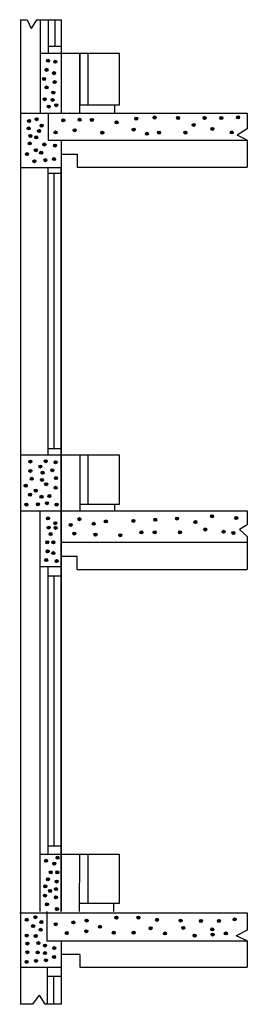
# Model space of a CAD drawing. Units: inches. Extents: x -62 to 75, y -49 to 15.
# Drawn here: x 12 to 14, y 6 to 13 of the extents above; entities that cross this region are included whole.
import ezdxf

# ---------------------------------------------------------------- set-up
doc = ezdxf.new("R2010")
doc.units = ezdxf.units.IN
doc.header["$MEASUREMENT"] = 0
doc.layers.add('L. Corte', color=5, linetype='Continuous')
doc.layers.add('pontos', color=4, linetype='Continuous')

msp = doc.modelspace()

# ---------------------------------------------------------------- hatches: boundary and pattern name
at = {"layer": 'pontos'}
h = msp.add_hatch(color=256, dxfattribs=at)
h.dxf.hatch_style = 1
edge = h.paths.add_edge_path()
edge.add_arc((12.6347, 13.0741), 0.012, 0, 360)
h = msp.add_hatch(color=256, dxfattribs=at)
h.dxf.hatch_style = 1
edge = h.paths.add_edge_path()
edge.add_arc((12.6926, 13.066), 0.012, 0, 360)
h = msp.add_hatch(color=256, dxfattribs=at)
h.dxf.hatch_style = 1
edge = h.paths.add_edge_path()
edge.add_arc((12.6235, 13.0023), 0.012, 0, 360)
h = msp.add_hatch(color=256, dxfattribs=at)
h.dxf.hatch_style = 1
edge = h.paths.add_edge_path()
edge.add_arc((12.604, 12.9297), 0.012, 0, 360)
h = msp.add_hatch(color=256, dxfattribs=at)
h.dxf.hatch_style = 1
edge = h.paths.add_edge_path()
edge.add_arc((12.682, 12.9757), 0.012, 0, 360)
h = msp.add_hatch(color=256, dxfattribs=at)
h.dxf.hatch_style = 1
edge = h.paths.add_edge_path()
edge.add_arc((12.6873, 12.9049), 0.012, 0, 360)
h = msp.add_hatch(color=256, dxfattribs=at)
h.dxf.hatch_style = 1
edge = h.paths.add_edge_path()
edge.add_arc((12.6235, 12.8624), 0.012, 0, 360)
h = msp.add_hatch(color=256, dxfattribs=at)
h.dxf.hatch_style = 1
edge = h.paths.add_edge_path()
edge.add_arc((12.6093, 12.7685), 0.012, 0, 360)
h = msp.add_hatch(color=256, dxfattribs=at)
h.dxf.hatch_style = 1
edge = h.paths.add_edge_path()
edge.add_arc((12.6713, 12.7632), 0.012, 0, 360)
h = msp.add_hatch(color=256, dxfattribs=at)
h.dxf.hatch_style = 1
edge = h.paths.add_edge_path()
edge.add_arc((12.6767, 12.8217), 0.012, 0, 360)
h = msp.add_hatch(color=256, dxfattribs=at)
h.dxf.hatch_style = 1
edge = h.paths.add_edge_path()
edge.add_arc((12.6412, 12.7101), 0.012, 0, 360)
h = msp.add_hatch(color=256, dxfattribs=at)
h.dxf.hatch_style = 1
edge = h.paths.add_edge_path()
edge.add_arc((12.6997, 12.7207), 0.012, 0, 360)
h = msp.add_hatch(color=256, dxfattribs=at)
h.dxf.hatch_style = 1
edge = h.paths.add_edge_path()
edge.add_arc((12.484, 12.5956), 0.012, 0, 360)
h = msp.add_hatch(color=256, dxfattribs=at)
h.dxf.hatch_style = 1
edge = h.paths.add_edge_path()
edge.add_arc((12.5435, 12.6098), 0.012, 0, 360)
h = msp.add_hatch(color=256, dxfattribs=at)
h.dxf.hatch_style = 1
edge = h.paths.add_edge_path()
edge.add_arc((12.7564, 12.6004), 0.012, 0, 360)
h = msp.add_hatch(color=256, dxfattribs=at)
h.dxf.hatch_style = 1
edge = h.paths.add_edge_path()
edge.add_arc((12.8857, 12.6057), 0.012, 0, 360)
h = msp.add_hatch(color=256, dxfattribs=at)
h.dxf.hatch_style = 1
edge = h.paths.add_edge_path()
edge.add_arc((12.9832, 12.6039), 0.012, 0, 360)
h = msp.add_hatch(color=256, dxfattribs=at)
h.dxf.hatch_style = 1
edge = h.paths.add_edge_path()
edge.add_arc((13.3358, 12.6145), 0.012, 0, 360)
h = msp.add_hatch(color=256, dxfattribs=at)
h.dxf.hatch_style = 1
edge = h.paths.add_edge_path()
edge.add_arc((13.4829, 12.6234), 0.012, 0, 360)
h = msp.add_hatch(color=256, dxfattribs=at)
h.dxf.hatch_style = 1
edge = h.paths.add_edge_path()
edge.add_arc((13.6689, 12.6198), 0.012, 0, 360)
h = msp.add_hatch(color=256, dxfattribs=at)
h.dxf.hatch_style = 1
edge = h.paths.add_edge_path()
edge.add_arc((13.8798, 12.6198), 0.012, 0, 360)
h = msp.add_hatch(color=256, dxfattribs=at)
h.dxf.hatch_style = 1
edge = h.paths.add_edge_path()
edge.add_arc((14.0127, 12.6198), 0.012, 0, 360)
h = msp.add_hatch(color=256, dxfattribs=at)
h.dxf.hatch_style = 1
edge = h.paths.add_edge_path()
edge.add_arc((14.1456, 12.6251), 0.012, 0, 360)
h = msp.add_hatch(color=256, dxfattribs=at)
h.dxf.hatch_style = 1
edge = h.paths.add_edge_path()
edge.add_arc((12.4812, 12.5361), 0.012, 0, 360)
h = msp.add_hatch(color=256, dxfattribs=at)
h.dxf.hatch_style = 1
edge = h.paths.add_edge_path()
edge.add_arc((12.5634, 12.5163), 0.012, 0, 360)
h = msp.add_hatch(color=256, dxfattribs=at)
h.dxf.hatch_style = 1
edge = h.paths.add_edge_path()
edge.add_arc((12.5832, 12.5588), 0.012, 0, 360)
h = msp.add_hatch(color=256, dxfattribs=at)
h.dxf.hatch_style = 1
edge = h.paths.add_edge_path()
edge.add_arc((12.8468, 12.5224), 0.012, 0, 360)
h = msp.add_hatch(color=256, dxfattribs=at)
h.dxf.hatch_style = 1
edge = h.paths.add_edge_path()
edge.add_arc((13.1799, 12.5844), 0.012, 0, 360)
h = msp.add_hatch(color=256, dxfattribs=at)
h.dxf.hatch_style = 1
edge = h.paths.add_edge_path()
edge.add_arc((13.3163, 12.5278), 0.012, 0, 360)
h = msp.add_hatch(color=256, dxfattribs=at)
h.dxf.hatch_style = 1
edge = h.paths.add_edge_path()
edge.add_arc((13.793, 12.5649), 0.012, 0, 360)
h = msp.add_hatch(color=256, dxfattribs=at)
h.dxf.hatch_style = 1
edge = h.paths.add_edge_path()
edge.add_arc((13.9418, 12.5331), 0.012, 0, 360)
h = msp.add_hatch(color=256, dxfattribs=at)
h.dxf.hatch_style = 1
edge = h.paths.add_edge_path()
edge.add_arc((12.4953, 12.4767), 0.012, 0, 360)
h = msp.add_hatch(color=256, dxfattribs=at)
h.dxf.hatch_style = 1
edge = h.paths.add_edge_path()
edge.add_arc((12.5407, 12.4653), 0.012, 0, 360)
h = msp.add_hatch(color=256, dxfattribs=at)
h.dxf.hatch_style = 1
edge = h.paths.add_edge_path()
edge.add_arc((12.6944, 12.5047), 0.012, 0, 360)
h = msp.add_hatch(color=256, dxfattribs=at)
h.dxf.hatch_style = 1
edge = h.paths.add_edge_path()
edge.add_arc((13.0665, 12.503), 0.012, 0, 360)
h = msp.add_hatch(color=256, dxfattribs=at)
h.dxf.hatch_style = 1
edge = h.paths.add_edge_path()
edge.add_arc((13.4209, 12.4941), 0.012, 0, 360)
h = msp.add_hatch(color=256, dxfattribs=at)
h.dxf.hatch_style = 1
edge = h.paths.add_edge_path()
edge.add_arc((13.5183, 12.503), 0.012, 0, 360)
h = msp.add_hatch(color=256, dxfattribs=at)
h.dxf.hatch_style = 1
edge = h.paths.add_edge_path()
edge.add_arc((13.7274, 12.503), 0.012, 0, 360)
h = msp.add_hatch(color=256, dxfattribs=at)
h.dxf.hatch_style = 1
edge = h.paths.add_edge_path()
edge.add_arc((14.096, 12.5047), 0.012, 0, 360)
h = msp.add_hatch(color=256, dxfattribs=at)
h.dxf.hatch_style = 1
edge = h.paths.add_edge_path()
edge.add_arc((12.4897, 12.4172), 0.012, 0, 360)
h = msp.add_hatch(color=256, dxfattribs=at)
h.dxf.hatch_style = 1
edge = h.paths.add_edge_path()
edge.add_arc((12.5379, 12.3634), 0.012, 0, 360)
h = msp.add_hatch(color=256, dxfattribs=at)
h.dxf.hatch_style = 1
edge = h.paths.add_edge_path()
edge.add_arc((12.6059, 12.4087), 0.012, 0, 360)
h = msp.add_hatch(color=256, dxfattribs=at)
h.dxf.hatch_style = 1
edge = h.paths.add_edge_path()
edge.add_arc((12.6909, 12.4002), 0.012, 0, 360)
h = msp.add_hatch(color=256, dxfattribs=at)
h.dxf.hatch_style = 1
edge = h.paths.add_edge_path()
edge.add_arc((12.467, 12.3323), 0.012, 0, 360)
h = msp.add_hatch(color=256, dxfattribs=at)
h.dxf.hatch_style = 1
edge = h.paths.add_edge_path()
edge.add_arc((12.5804, 12.3436), 0.012, 0, 360)
h = msp.add_hatch(color=256, dxfattribs=at)
h.dxf.hatch_style = 1
edge = h.paths.add_edge_path()
edge.add_arc((12.6144, 12.2841), 0.012, 0, 360)
h = msp.add_hatch(color=256, dxfattribs=at)
h.dxf.hatch_style = 1
edge = h.paths.add_edge_path()
edge.add_arc((12.6824, 12.2926), 0.012, 0, 360)
h = msp.add_hatch(color=256, dxfattribs=at)
h.dxf.hatch_style = 1
edge = h.paths.add_edge_path()
edge.add_arc((12.5265, 12.2756), 0.012, 0, 360)
h = msp.add_hatch(color=256, dxfattribs=at)
h.dxf.hatch_style = 1
edge = h.paths.add_edge_path()
edge.add_arc((12.4944, 9.8881), 0.012, 0, 360)
h = msp.add_hatch(color=256, dxfattribs=at)
h.dxf.hatch_style = 1
edge = h.paths.add_edge_path()
edge.add_arc((12.6173, 9.891), 0.012, 0, 360)
h = msp.add_hatch(color=256, dxfattribs=at)
h.dxf.hatch_style = 1
edge = h.paths.add_edge_path()
edge.add_arc((12.6944, 9.8824), 0.012, 0, 360)
h = msp.add_hatch(color=256, dxfattribs=at)
h.dxf.hatch_style = 1
edge = h.paths.add_edge_path()
edge.add_arc((12.4944, 9.8139), 0.012, 0, 360)
h = msp.add_hatch(color=256, dxfattribs=at)
h.dxf.hatch_style = 1
edge = h.paths.add_edge_path()
edge.add_arc((12.5744, 9.8482), 0.012, 0, 360)
h = msp.add_hatch(color=256, dxfattribs=at)
h.dxf.hatch_style = 1
edge = h.paths.add_edge_path()
edge.add_arc((12.5916, 9.7996), 0.012, 0, 360)
h = msp.add_hatch(color=256, dxfattribs=at)
h.dxf.hatch_style = 1
edge = h.paths.add_edge_path()
edge.add_arc((12.6687, 9.8196), 0.012, 0, 360)
h = msp.add_hatch(color=256, dxfattribs=at)
h.dxf.hatch_style = 1
edge = h.paths.add_edge_path()
edge.add_arc((12.4573, 9.6969), 0.012, 0, 360)
h = msp.add_hatch(color=256, dxfattribs=at)
h.dxf.hatch_style = 1
edge = h.paths.add_edge_path()
edge.add_arc((12.5059, 9.7511), 0.012, 0, 360)
h = msp.add_hatch(color=256, dxfattribs=at)
h.dxf.hatch_style = 1
edge = h.paths.add_edge_path()
edge.add_arc((12.5859, 9.7425), 0.012, 0, 360)
h = msp.add_hatch(color=256, dxfattribs=at)
h.dxf.hatch_style = 1
edge = h.paths.add_edge_path()
edge.add_arc((12.6201, 9.7083), 0.012, 0, 360)
h = msp.add_hatch(color=256, dxfattribs=at)
h.dxf.hatch_style = 1
edge = h.paths.add_edge_path()
edge.add_arc((12.6973, 9.7568), 0.012, 0, 360)
h = msp.add_hatch(color=256, dxfattribs=at)
h.dxf.hatch_style = 1
edge = h.paths.add_edge_path()
edge.add_arc((12.4916, 9.6255), 0.012, 0, 360)
h = msp.add_hatch(color=256, dxfattribs=at)
h.dxf.hatch_style = 1
edge = h.paths.add_edge_path()
edge.add_arc((12.5373, 9.6569), 0.012, 0, 360)
h = msp.add_hatch(color=256, dxfattribs=at)
h.dxf.hatch_style = 1
edge = h.paths.add_edge_path()
edge.add_arc((12.6944, 9.6797), 0.012, 0, 360)
h = msp.add_hatch(color=256, dxfattribs=at)
h.dxf.hatch_style = 1
edge = h.paths.add_edge_path()
edge.add_arc((12.463, 9.5456), 0.012, 0, 360)
h = msp.add_hatch(color=256, dxfattribs=at)
h.dxf.hatch_style = 1
edge = h.paths.add_edge_path()
edge.add_arc((12.5544, 9.5484), 0.012, 0, 360)
h = msp.add_hatch(color=256, dxfattribs=at)
h.dxf.hatch_style = 1
edge = h.paths.add_edge_path()
edge.add_arc((12.583, 9.6084), 0.012, 0, 360)
h = msp.add_hatch(color=256, dxfattribs=at)
h.dxf.hatch_style = 1
edge = h.paths.add_edge_path()
edge.add_arc((12.6259, 9.557), 0.012, 0, 360)
h = msp.add_hatch(color=256, dxfattribs=at)
h.dxf.hatch_style = 1
edge = h.paths.add_edge_path()
edge.add_arc((12.6459, 9.6141), 0.012, 0, 360)
h = msp.add_hatch(color=256, dxfattribs=at)
h.dxf.hatch_style = 1
edge = h.paths.add_edge_path()
edge.add_arc((12.703, 9.5456), 0.012, 0, 360)
h = msp.add_hatch(color=256, dxfattribs=at)
h.dxf.hatch_style = 1
edge = h.paths.add_edge_path()
edge.add_arc((12.6346, 9.4357), 0.012, 0, 360)
h = msp.add_hatch(color=256, dxfattribs=at)
h.dxf.hatch_style = 1
edge = h.paths.add_edge_path()
edge.add_arc((12.692, 9.3984), 0.012, 0, 360)
h = msp.add_hatch(color=256, dxfattribs=at)
h.dxf.hatch_style = 1
edge = h.paths.add_edge_path()
edge.add_arc((12.8158, 9.3847), 0.012, 0, 360)
h = msp.add_hatch(color=256, dxfattribs=at)
h.dxf.hatch_style = 1
edge = h.paths.add_edge_path()
edge.add_arc((12.8844, 9.4303), 0.012, 0, 360)
h = msp.add_hatch(color=256, dxfattribs=at)
h.dxf.hatch_style = 1
edge = h.paths.add_edge_path()
edge.add_arc((12.9986, 9.3938), 0.012, 0, 360)
h = msp.add_hatch(color=256, dxfattribs=at)
h.dxf.hatch_style = 1
edge = h.paths.add_edge_path()
edge.add_arc((13.0945, 9.4121), 0.012, 0, 360)
h = msp.add_hatch(color=256, dxfattribs=at)
h.dxf.hatch_style = 1
edge = h.paths.add_edge_path()
edge.add_arc((13.3138, 9.4166), 0.012, 0, 360)
h = msp.add_hatch(color=256, dxfattribs=at)
h.dxf.hatch_style = 1
edge = h.paths.add_edge_path()
edge.add_arc((13.4875, 9.4258), 0.012, 0, 360)
h = msp.add_hatch(color=256, dxfattribs=at)
h.dxf.hatch_style = 1
edge = h.paths.add_edge_path()
edge.add_arc((13.6611, 9.4349), 0.012, 0, 360)
h = msp.add_hatch(color=256, dxfattribs=at)
h.dxf.hatch_style = 1
edge = h.paths.add_edge_path()
edge.add_arc((13.8073, 9.4075), 0.012, 0, 360)
h = msp.add_hatch(color=256, dxfattribs=at)
h.dxf.hatch_style = 1
edge = h.paths.add_edge_path()
edge.add_arc((13.9398, 9.4532), 0.012, 0, 360)
h = msp.add_hatch(color=256, dxfattribs=at)
h.dxf.hatch_style = 1
edge = h.paths.add_edge_path()
edge.add_arc((14.1317, 9.4395), 0.012, 0, 360)
h = msp.add_hatch(color=256, dxfattribs=at)
h.dxf.hatch_style = 1
edge = h.paths.add_edge_path()
edge.add_arc((12.6403, 9.3639), 0.012, 0, 360)
h = msp.add_hatch(color=256, dxfattribs=at)
h.dxf.hatch_style = 1
edge = h.paths.add_edge_path()
edge.add_arc((12.6547, 9.3123), 0.012, 0, 360)
h = msp.add_hatch(color=256, dxfattribs=at)
h.dxf.hatch_style = 1
edge = h.paths.add_edge_path()
edge.add_arc((12.6949, 9.3611), 0.012, 0, 360)
h = msp.add_hatch(color=256, dxfattribs=at)
h.dxf.hatch_style = 1
edge = h.paths.add_edge_path()
edge.add_arc((12.8432, 9.3162), 0.012, 0, 360)
h = msp.add_hatch(color=256, dxfattribs=at)
h.dxf.hatch_style = 1
edge = h.paths.add_edge_path()
edge.add_arc((13.0123, 9.3071), 0.012, 0, 360)
h = msp.add_hatch(color=256, dxfattribs=at)
h.dxf.hatch_style = 1
edge = h.paths.add_edge_path()
edge.add_arc((13.2087, 9.3025), 0.012, 0, 360)
h = msp.add_hatch(color=256, dxfattribs=at)
h.dxf.hatch_style = 1
edge = h.paths.add_edge_path()
edge.add_arc((13.3778, 9.3253), 0.012, 0, 360)
h = msp.add_hatch(color=256, dxfattribs=at)
h.dxf.hatch_style = 1
edge = h.paths.add_edge_path()
edge.add_arc((13.4829, 9.3253), 0.012, 0, 360)
h = msp.add_hatch(color=256, dxfattribs=at)
h.dxf.hatch_style = 1
edge = h.paths.add_edge_path()
edge.add_arc((13.6839, 9.3253), 0.012, 0, 360)
h = msp.add_hatch(color=256, dxfattribs=at)
h.dxf.hatch_style = 1
edge = h.paths.add_edge_path()
edge.add_arc((13.885, 9.3482), 0.012, 0, 360)
h = msp.add_hatch(color=256, dxfattribs=at)
h.dxf.hatch_style = 1
edge = h.paths.add_edge_path()
edge.add_arc((14.0312, 9.3299), 0.012, 0, 360)
h = msp.add_hatch(color=256, dxfattribs=at)
h.dxf.hatch_style = 1
edge = h.paths.add_edge_path()
edge.add_arc((14.1088, 9.3208), 0.012, 0, 360)
h = msp.add_hatch(color=256, dxfattribs=at)
h.dxf.hatch_style = 1
edge = h.paths.add_edge_path()
edge.add_arc((12.6288, 9.2463), 0.012, 0, 360)
h = msp.add_hatch(color=256, dxfattribs=at)
h.dxf.hatch_style = 1
edge = h.paths.add_edge_path()
edge.add_arc((12.6776, 9.2463), 0.012, 0, 360)
h = msp.add_hatch(color=256, dxfattribs=at)
h.dxf.hatch_style = 1
edge = h.paths.add_edge_path()
edge.add_arc((12.6317, 9.1745), 0.012, 0, 360)
h = msp.add_hatch(color=256, dxfattribs=at)
h.dxf.hatch_style = 1
edge = h.paths.add_edge_path()
edge.add_arc((12.6776, 9.1602), 0.012, 0, 360)
h = msp.add_hatch(color=256, dxfattribs=at)
h.dxf.hatch_style = 1
edge = h.paths.add_edge_path()
edge.add_arc((12.6202, 9.1056), 0.012, 0, 360)
h = msp.add_hatch(color=256, dxfattribs=at)
h.dxf.hatch_style = 1
edge = h.paths.add_edge_path()
edge.add_arc((12.7035, 9.097), 0.012, 0, 360)
h = msp.add_hatch(color=256, dxfattribs=at)
h.dxf.hatch_style = 1
edge = h.paths.add_edge_path()
edge.add_arc((12.7107, 6.7389), 0.012, 0, 360)
h = msp.add_hatch(color=256, dxfattribs=at)
h.dxf.hatch_style = 1
edge = h.paths.add_edge_path()
edge.add_arc((12.6198, 6.7149), 0.012, 0, 360)
h = msp.add_hatch(color=256, dxfattribs=at)
h.dxf.hatch_style = 1
edge = h.paths.add_edge_path()
edge.add_arc((12.6843, 6.6919), 0.012, 0, 360)
h = msp.add_hatch(color=256, dxfattribs=at)
h.dxf.hatch_style = 1
edge = h.paths.add_edge_path()
edge.add_arc((12.6336, 6.5676), 0.012, 0, 360)
h = msp.add_hatch(color=256, dxfattribs=at)
h.dxf.hatch_style = 1
edge = h.paths.add_edge_path()
edge.add_arc((12.6567, 6.6229), 0.012, 0, 360)
h = msp.add_hatch(color=256, dxfattribs=at)
h.dxf.hatch_style = 1
edge = h.paths.add_edge_path()
edge.add_arc((12.7084, 6.6232), 0.012, 0, 360)
h = msp.add_hatch(color=256, dxfattribs=at)
h.dxf.hatch_style = 1
edge = h.paths.add_edge_path()
edge.add_arc((12.6131, 6.512), 0.012, 0, 360)
h = msp.add_hatch(color=256, dxfattribs=at)
h.dxf.hatch_style = 1
edge = h.paths.add_edge_path()
edge.add_arc((12.6994, 6.4893), 0.012, 0, 360)
h = msp.add_hatch(color=256, dxfattribs=at)
h.dxf.hatch_style = 1
edge = h.paths.add_edge_path()
edge.add_arc((12.7027, 6.5492), 0.012, 0, 360)
h = msp.add_hatch(color=256, dxfattribs=at)
h.dxf.hatch_style = 1
edge = h.paths.add_edge_path()
edge.add_arc((12.6108, 6.4383), 0.012, 0, 360)
h = msp.add_hatch(color=256, dxfattribs=at)
h.dxf.hatch_style = 1
edge = h.paths.add_edge_path()
edge.add_arc((12.6517, 6.4746), 0.012, 0, 360)
h = msp.add_hatch(color=256, dxfattribs=at)
h.dxf.hatch_style = 1
edge = h.paths.add_edge_path()
edge.add_arc((12.6982, 6.4235), 0.012, 0, 360)
h = msp.add_hatch(color=256, dxfattribs=at)
h.dxf.hatch_style = 1
edge = h.paths.add_edge_path()
edge.add_arc((12.6267, 6.3679), 0.012, 0, 360)
h = msp.add_hatch(color=256, dxfattribs=at)
h.dxf.hatch_style = 1
edge = h.paths.add_edge_path()
edge.add_arc((12.7062, 6.3316), 0.012, 0, 360)
h = msp.add_hatch(color=256, dxfattribs=at)
h.dxf.hatch_style = 1
edge = h.paths.add_edge_path()
edge.add_arc((12.535, 6.2659), 0.012, 0, 360)
h = msp.add_hatch(color=256, dxfattribs=at)
h.dxf.hatch_style = 1
edge = h.paths.add_edge_path()
edge.add_arc((13.1785, 6.2626), 0.012, 0, 360)
h = msp.add_hatch(color=256, dxfattribs=at)
h.dxf.hatch_style = 1
edge = h.paths.add_edge_path()
edge.add_arc((13.3536, 6.2626), 0.012, 0, 360)
h = msp.add_hatch(color=256, dxfattribs=at)
h.dxf.hatch_style = 1
edge = h.paths.add_edge_path()
edge.add_arc((12.4658, 6.2459), 0.012, 0, 360)
h = msp.add_hatch(color=256, dxfattribs=at)
h.dxf.hatch_style = 1
edge = h.paths.add_edge_path()
edge.add_arc((12.5168, 6.195), 0.012, 0, 360)
h = msp.add_hatch(color=256, dxfattribs=at)
h.dxf.hatch_style = 1
edge = h.paths.add_edge_path()
edge.add_arc((12.5823, 6.2277), 0.012, 0, 360)
h = msp.add_hatch(color=256, dxfattribs=at)
h.dxf.hatch_style = 1
edge = h.paths.add_edge_path()
edge.add_arc((12.6967, 6.2101), 0.012, 0, 360)
h = msp.add_hatch(color=256, dxfattribs=at)
h.dxf.hatch_style = 1
edge = h.paths.add_edge_path()
edge.add_arc((12.8369, 6.2246), 0.012, 0, 360)
h = msp.add_hatch(color=256, dxfattribs=at)
h.dxf.hatch_style = 1
edge = h.paths.add_edge_path()
edge.add_arc((12.942, 6.2392), 0.012, 0, 360)
h = msp.add_hatch(color=256, dxfattribs=at)
h.dxf.hatch_style = 1
edge = h.paths.add_edge_path()
edge.add_arc((13.0471, 6.1896), 0.012, 0, 360)
h = msp.add_hatch(color=256, dxfattribs=at)
h.dxf.hatch_style = 1
edge = h.paths.add_edge_path()
edge.add_arc((13.45, 6.178), 0.012, 0, 360)
h = msp.add_hatch(color=256, dxfattribs=at)
h.dxf.hatch_style = 1
edge = h.paths.add_edge_path()
edge.add_arc((13.5025, 6.2451), 0.012, 0, 360)
h = msp.add_hatch(color=256, dxfattribs=at)
h.dxf.hatch_style = 1
edge = h.paths.add_edge_path()
edge.add_arc((13.6894, 6.2392), 0.012, 0, 360)
h = msp.add_hatch(color=256, dxfattribs=at)
h.dxf.hatch_style = 1
edge = h.paths.add_edge_path()
edge.add_arc((13.7098, 6.1809), 0.012, 0, 360)
h = msp.add_hatch(color=256, dxfattribs=at)
h.dxf.hatch_style = 1
edge = h.paths.add_edge_path()
edge.add_arc((13.85, 6.2363), 0.012, 0, 360)
h = msp.add_hatch(color=256, dxfattribs=at)
h.dxf.hatch_style = 1
edge = h.paths.add_edge_path()
edge.add_arc((13.993, 6.2363), 0.012, 0, 360)
h = msp.add_hatch(color=256, dxfattribs=at)
h.dxf.hatch_style = 1
edge = h.paths.add_edge_path()
edge.add_arc((14.1186, 6.248), 0.012, 0, 360)
h = msp.add_hatch(color=256, dxfattribs=at)
h.dxf.hatch_style = 1
edge = h.paths.add_edge_path()
edge.add_arc((12.4658, 6.1204), 0.012, 0, 360)
h = msp.add_hatch(color=256, dxfattribs=at)
h.dxf.hatch_style = 1
edge = h.paths.add_edge_path()
edge.add_arc((12.5368, 6.1168), 0.012, 0, 360)
h = msp.add_hatch(color=256, dxfattribs=at)
h.dxf.hatch_style = 1
edge = h.paths.add_edge_path()
edge.add_arc((12.5768, 6.1659), 0.012, 0, 360)
h = msp.add_hatch(color=256, dxfattribs=at)
h.dxf.hatch_style = 1
edge = h.paths.add_edge_path()
edge.add_arc((12.7843, 6.14), 0.012, 0, 360)
h = msp.add_hatch(color=256, dxfattribs=at)
h.dxf.hatch_style = 1
edge = h.paths.add_edge_path()
edge.add_arc((12.9391, 6.1546), 0.012, 0, 360)
h = msp.add_hatch(color=256, dxfattribs=at)
h.dxf.hatch_style = 1
edge = h.paths.add_edge_path()
edge.add_arc((13.158, 6.143), 0.012, 0, 360)
h = msp.add_hatch(color=256, dxfattribs=at)
h.dxf.hatch_style = 1
edge = h.paths.add_edge_path()
edge.add_arc((13.3157, 6.143), 0.012, 0, 360)
h = msp.add_hatch(color=256, dxfattribs=at)
h.dxf.hatch_style = 1
edge = h.paths.add_edge_path()
edge.add_arc((13.5638, 6.1371), 0.012, 0, 360)
h = msp.add_hatch(color=256, dxfattribs=at)
h.dxf.hatch_style = 1
edge = h.paths.add_edge_path()
edge.add_arc((13.8003, 6.1196), 0.012, 0, 360)
h = msp.add_hatch(color=256, dxfattribs=at)
h.dxf.hatch_style = 1
edge = h.paths.add_edge_path()
edge.add_arc((13.9405, 6.1692), 0.012, 0, 360)
h = msp.add_hatch(color=256, dxfattribs=at)
h.dxf.hatch_style = 1
edge = h.paths.add_edge_path()
edge.add_arc((13.9434, 6.1284), 0.012, 0, 360)
h = msp.add_hatch(color=256, dxfattribs=at)
h.dxf.hatch_style = 1
edge = h.paths.add_edge_path()
edge.add_arc((14.0485, 6.1371), 0.012, 0, 360)
h = msp.add_hatch(color=256, dxfattribs=at)
h.dxf.hatch_style = 1
edge = h.paths.add_edge_path()
edge.add_arc((12.4712, 6.0567), 0.012, 0, 360)
h = msp.add_hatch(color=256, dxfattribs=at)
h.dxf.hatch_style = 1
edge = h.paths.add_edge_path()
edge.add_arc((12.5586, 6.0604), 0.012, 0, 360)
h = msp.add_hatch(color=256, dxfattribs=at)
h.dxf.hatch_style = 1
edge = h.paths.add_edge_path()
edge.add_arc((12.6114, 6.0404), 0.012, 0, 360)
h = msp.add_hatch(color=256, dxfattribs=at)
h.dxf.hatch_style = 1
edge = h.paths.add_edge_path()
edge.add_arc((12.6842, 6.0204), 0.012, 0, 360)
h = msp.add_hatch(color=256, dxfattribs=at)
h.dxf.hatch_style = 1
edge = h.paths.add_edge_path()
edge.add_arc((12.4712, 5.9876), 0.012, 0, 360)
h = msp.add_hatch(color=256, dxfattribs=at)
h.dxf.hatch_style = 1
edge = h.paths.add_edge_path()
edge.add_arc((12.5532, 5.9858), 0.012, 0, 360)
h = msp.add_hatch(color=256, dxfattribs=at)
h.dxf.hatch_style = 1
edge = h.paths.add_edge_path()
edge.add_arc((12.6096, 5.9803), 0.012, 0, 360)
h = msp.add_hatch(color=256, dxfattribs=at)
h.dxf.hatch_style = 1
edge = h.paths.add_edge_path()
edge.add_arc((12.6824, 5.9494), 0.012, 0, 360)
h = msp.add_hatch(color=256, dxfattribs=at)
h.dxf.hatch_style = 1
edge = h.paths.add_edge_path()
edge.add_arc((12.464, 5.9112), 0.012, 0, 360)
h = msp.add_hatch(color=256, dxfattribs=at)
h.dxf.hatch_style = 1
edge = h.paths.add_edge_path()
edge.add_arc((12.5404, 5.9185), 0.012, 0, 360)
h = msp.add_hatch(color=256, dxfattribs=at)
h.dxf.hatch_style = 1
edge = h.paths.add_edge_path()
edge.add_arc((12.6187, 5.9239), 0.012, 0, 360)

# ---------------------------------------------------------------- linework, layer by layer
at = {"layer": 'L. Corte'}
for p, q in [((12.4172, 13.4009), (12.4172, 5.5736)), ((12.4172, 13.4009), (12.4693, 13.4009)), ((12.4693, 13.4009), (12.5005, 13.3301)), ((12.5421, 13.4009), (12.5005, 13.3301)), ((12.5421, 13.4009), (12.7402, 13.4009)), ((12.5713, 13.4009), (12.5713, 12.6574)), ((12.6351, 13.4009), (12.6351, 13.1313)), ((12.6896, 13.4009), (12.6896, 13.1913)), ((12.7402, 13.4009), (12.7402, 12.6574)), ((12.6351, 13.1913), (12.7402, 13.1913)), ((13.2031, 13.1313), (12.5713, 13.1313)), ((12.8872, 13.1313), (12.8872, 12.7236)), ((12.8872, 12.6574), (12.8872, 13.1313)), ((12.953, 12.7236), (12.953, 13.1313)), ((13.2031, 12.7236), (13.2031, 13.1313)), ((12.8872, 12.7236), (13.2031, 12.7236)), ((13.1665, 12.6574), (13.1665, 12.7236)), ((12.4172, 12.6574), (14.2193, 12.6574)), ((12.6353, 12.6574), (12.6353, 12.4421)), ((14.2193, 12.6574), (14.2193, 12.5342)), ((14.2193, 12.5342), (14.1381, 12.483)), ((14.2193, 12.4421), (14.1381, 12.483)), ((12.6353, 12.4421), (14.2193, 12.4421)), ((12.6353, 12.4421), (14.2193, 12.4421)), ((12.7402, 12.4421), (12.7402, 6.3124)), ((14.2193, 12.4421), (14.2193, 12.2297)), ((12.7402, 12.3329), (12.8672, 12.3329)), ((12.8672, 12.3329), (12.8672, 12.2297)), ((12.7402, 12.2242), (12.4172, 12.2242)), ((12.6363, 9.9382), (12.6363, 12.2242)), ((12.7402, 6.3124), (12.7402, 12.2297)), ((12.8672, 12.2297), (14.2193, 12.2297)), ((12.6363, 12.1797), (12.7402, 12.1797)), ((12.6838, 9.9882), (12.6838, 12.1797)), ((12.7402, 9.9882), (12.6363, 9.9882)), ((13.2031, 9.9382), (12.4172, 9.9382)), ((12.8872, 9.9382), (12.8872, 9.4957)), ((12.953, 9.5507), (12.953, 9.9382)), ((13.2031, 9.5507), (13.2031, 9.9382)), ((12.8872, 9.5507), (13.2031, 9.5507)), ((13.1665, 9.4957), (13.1665, 9.5507)), ((12.4172, 9.4957), (14.2193, 9.4957)), ((12.5713, 6.3124), (12.5713, 9.4957)), ((12.5713, 6.3124), (12.5713, 9.4957)), ((12.5713, 6.3124), (12.5713, 9.4957)), ((12.5713, 6.3124), (12.5713, 9.4957)), ((12.5713, 6.3124), (12.5713, 9.4957)), ((12.5713, 6.3124), (12.5713, 9.4957)), ((12.5713, 6.3124), (12.5713, 9.4957)), ((14.2193, 9.4957), (14.2193, 9.3848)), ((14.2193, 9.3848), (14.1565, 9.3479)), ((14.2193, 9.2915), (14.1565, 9.3479)), ((12.7402, 9.2464), (14.2193, 9.2464)), ((14.2193, 9.2915), (14.2193, 9.0302)), ((12.7402, 9.1372), (12.8672, 9.1372)), ((12.8672, 9.0302), (12.8672, 9.1372)), ((12.5713, 9.054), (12.7401, 9.054)), ((12.6361, 6.768), (12.6363, 9.0537)), ((12.8672, 9.0302), (14.2193, 9.0302)), ((12.8672, 9.0302), (14.2193, 9.0302)), ((12.6363, 8.9802), (12.7402, 8.9802)), ((12.6838, 6.8346), (12.6838, 8.9802)), ((12.6363, 6.8346), (12.7402, 6.8346)), ((12.5713, 6.768), (13.2031, 6.768)), ((12.8855, 6.3124), (12.8873, 6.768)), ((12.953, 6.3768), (12.953, 6.768)), ((13.2031, 6.3768), (13.2031, 6.768)), ((13.2031, 6.3768), (13.2031, 6.768)), ((13.2031, 6.3768), (13.2031, 6.768)), ((13.2031, 6.3768), (13.2031, 6.768)), ((12.8855, 6.3768), (13.2031, 6.3768)), ((13.1561, 6.3768), (13.1561, 6.3124)), ((12.4096, 6.3), (14.2193, 6.3)), ((12.6253, 6.3124), (12.6253, 6.0791)), ((14.2193, 6.3), (14.2193, 6.1639)), ((14.2193, 6.1639), (14.1301, 6.1179)), ((14.2193, 6.0791), (14.1301, 6.1179)), ((12.6253, 6.0791), (14.2193, 6.0791)), ((12.7401, 6.0791), (12.7401, 5.5736)), ((14.2193, 6.0791), (14.2193, 5.8695)), ((12.8872, 5.9687), (12.7402, 5.9687)), ((12.8872, 5.9687), (12.8872, 5.8695)), ((12.4172, 5.8695), (12.7402, 5.8695)), ((12.6308, 5.5736), (12.6308, 5.8695)), ((12.7402, 5.796), (12.6308, 5.796)), ((12.6784, 5.796), (12.6784, 5.5736)), ((12.7402, 5.8695), (12.7402, 5.5736)), ((12.8872, 5.8695), (14.2193, 5.8695)), ((12.5656, 5.6451), (12.5102, 5.5736)), ((12.5656, 5.6451), (12.6091, 5.5736)), ((12.5102, 5.5736), (12.4172, 5.5736)), ((12.7402, 5.5736), (12.6091, 5.5736))]:
    msp.add_line(p, q, dxfattribs=at)
at = {"layer": 'pontos'}
for centre in [(12.6347, 13.0741), (12.6926, 13.066), (12.6235, 13.0023), (12.604, 12.9297), (12.682, 12.9757), (12.6873, 12.9049), (12.6235, 12.8624), (12.6093, 12.7685), (12.6713, 12.7632), (12.6767, 12.8217), (12.6412, 12.7101), (12.6997, 12.7207), (12.484, 12.5956), (12.5435, 12.6098), (12.7564, 12.6004), (12.8857, 12.6057), (12.9832, 12.6039), (13.3358, 12.6145), (13.4829, 12.6234), (13.6689, 12.6198), (13.8798, 12.6198), (14.0127, 12.6198), (14.1456, 12.6251), (12.4812, 12.5361), (12.5634, 12.5163), (12.5832, 12.5588), (12.8468, 12.5224), (13.1799, 12.5844), (13.3163, 12.5278), (13.793, 12.5649), (13.9418, 12.5331), (12.4953, 12.4767), (12.5407, 12.4653), (12.6944, 12.5047), (13.0665, 12.503), (13.4209, 12.4941), (13.5183, 12.503), (13.7274, 12.503), (14.096, 12.5047), (12.4897, 12.4172), (12.5379, 12.3634), (12.6059, 12.4087), (12.6909, 12.4002), (12.467, 12.3323), (12.5804, 12.3436), (12.6144, 12.2841), (12.6824, 12.2926), (12.5265, 12.2756), (12.4944, 9.8881), (12.6173, 9.891), (12.6944, 9.8824), (12.4944, 9.8139), (12.5744, 9.8482), (12.5916, 9.7996), (12.6687, 9.8196), (12.4573, 9.6969), (12.5059, 9.7511), (12.5859, 9.7425), (12.6201, 9.7083), (12.6973, 9.7568), (12.4916, 9.6255), (12.5373, 9.6569), (12.6944, 9.6797), (12.463, 9.5456), (12.5544, 9.5484), (12.583, 9.6084), (12.6259, 9.557), (12.6459, 9.6141), (12.703, 9.5456), (12.6346, 9.4357), (12.692, 9.3984), (12.8158, 9.3847), (12.8844, 9.4303), (12.9986, 9.3938), (13.0945, 9.4121), (13.3138, 9.4166), (13.4875, 9.4258), (13.6611, 9.4349), (13.8073, 9.4075), (13.9398, 9.4532), (14.1317, 9.4395), (12.6403, 9.3639), (12.6547, 9.3123), (12.6949, 9.3611), (12.8432, 9.3162), (13.0123, 9.3071), (13.2087, 9.3025), (13.3778, 9.3253), (13.4829, 9.3253), (13.6839, 9.3253), (13.885, 9.3482), (14.0312, 9.3299), (14.1088, 9.3208), (12.6288, 9.2463), (12.6776, 9.2463), (12.6317, 9.1745), (12.6776, 9.1602), (12.6202, 9.1056), (12.7035, 9.097), (12.7107, 6.7389), (12.6198, 6.7149), (12.6843, 6.6919), (12.6336, 6.5676), (12.6567, 6.6229), (12.7084, 6.6232), (12.6131, 6.512), (12.6994, 6.4893), (12.7027, 6.5492), (12.6108, 6.4383), (12.6517, 6.4746), (12.6982, 6.4235), (12.6267, 6.3679), (12.7062, 6.3316), (12.535, 6.2659), (13.1785, 6.2626), (13.3536, 6.2626), (12.4658, 6.2459), (12.5168, 6.195), (12.5823, 6.2277), (12.6967, 6.2101), (12.8369, 6.2246), (12.942, 6.2392), (13.0471, 6.1896), (13.45, 6.178), (13.5025, 6.2451), (13.6894, 6.2392), (13.7098, 6.1809), (13.85, 6.2363), (13.993, 6.2363), (14.1186, 6.248), (12.4658, 6.1204), (12.5368, 6.1168), (12.5768, 6.1659), (12.7843, 6.14), (12.9391, 6.1546), (13.158, 6.143), (13.3157, 6.143), (13.5638, 6.1371), (13.8003, 6.1196), (13.9405, 6.1692), (13.9434, 6.1284), (14.0485, 6.1371), (12.4712, 6.0567), (12.5586, 6.0604), (12.6114, 6.0404), (12.6842, 6.0204), (12.4712, 5.9876), (12.5532, 5.9858), (12.6096, 5.9803), (12.6824, 5.9494), (12.464, 5.9112), (12.5404, 5.9185), (12.6187, 5.9239)]:
    msp.add_circle(centre, 0.012, dxfattribs=at)

doc.saveas('drawing.dxf')
